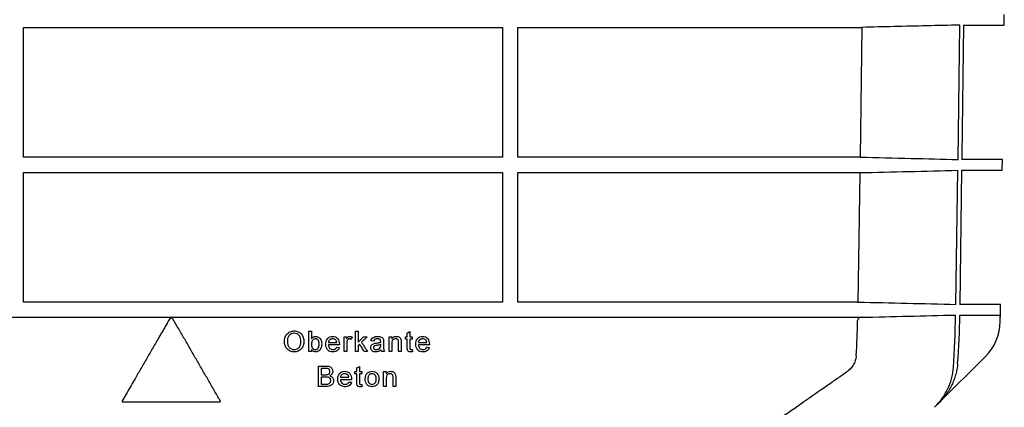
# Model space of a CAD drawing. Units: inches. Extents: x 24128 to 42093, y -4397 to 3454.
# Drawn here: x 28631 to 28920, y -618 to -504 of the extents above; entities that cross this region are included whole.
import ezdxf

# ---------------------------------------------------------------- set-up
doc = ezdxf.new("R2010")
doc.units = ezdxf.units.IN
doc.header["$MEASUREMENT"] = 0
doc.layers.add('DUENN-18', color=94, linetype='Continuous')
doc.layers.add('SICHTBAR', color=7, linetype='Continuous')

msp = doc.modelspace()

# ---------------------------------------------------------------- linework, layer by layer
at = {"layer": 'DUENN-18'}
for p, q in [((28631.98, -506.41), (28772.48, -506.41)), ((28631.98, -544.49), (28631.98, -506.41)), ((28772.48, -506.41), (28772.48, -544.49)), ((28776.98, -544.49), (28776.98, -506.41)), ((28776.98, -506.41), (28877.85, -506.41)), ((28877.85, -506.41), (28877.31, -544.49)), ((28906.06, -545.19), (28906.61, -505.72)), ((28772.48, -544.49), (28631.98, -544.49)), ((28877.31, -544.49), (28776.98, -544.49)), ((28905.46, -587.72), (28906.01, -548.36)), ((28631.98, -549.05), (28772.48, -549.05)), ((28631.98, -587.03), (28631.98, -549.05)), ((28772.48, -549.05), (28772.48, -587.03)), ((28776.98, -587.03), (28776.98, -549.05)), ((28776.98, -549.05), (28877.25, -549.05)), ((28772.48, -587.03), (28631.98, -587.03)), ((28876.71, -587.03), (28776.98, -587.03)), ((28675.69, -591.78), (28674.95, -591.78)), ((28715.68, -595.58), (28716.45, -595.58)), ((28726.02, -597.2), (28726.71, -597.2)), ((28726.71, -597.2), (28726.71, -597.81)), ((28728.33, -597.33), (28728.09, -598)), ((28729.35, -595.58), (28730.12, -595.58)), ((28731.73, -597.2), (28732.8, -597.2)), ((28739.22, -597.2), (28739.99, -597.2)), ((28739.99, -597.2), (28739.99, -597.81)), ((28744, -597.2), (28744.54, -597.2)), ((28744, -597.89), (28744, -597.2)), ((28744.54, -596.13), (28745.31, -595.7)), ((28745.31, -597.2), (28746, -597.2)), ((28746, -597.2), (28746, -597.89)), ((28721.39, -598.89), (28723.85, -598.89)), ((28724.61, -599.58), (28721.39, -599.58)), ((28723.84, -600.28), (28724.59, -600.35)), ((28730.56, -599.38), (28730.12, -599.81)), ((28734.66, -598.51), (28733.89, -598.43)), ((28736.74, -599.73), (28736.74, -599.51)), ((28737.59, -598.74), (28737.59, -599.68)), ((28744.54, -597.89), (28744, -597.89)), ((28746, -597.89), (28745.31, -597.89)), ((28747.79, -598.89), (28750.25, -598.89)), ((28751.01, -599.58), (28747.79, -599.58)), ((28750.24, -600.28), (28750.99, -600.35)), ((28716.45, -601.58), (28715.68, -601.58)), ((28716.45, -600.93), (28716.45, -601.58)), ((28726.79, -601.58), (28726.02, -601.58)), ((28730.12, -601.58), (28729.35, -601.58)), ((28732.88, -601.58), (28731.98, -601.58)), ((28737.82, -601.58), (28737.05, -601.58)), ((28739.99, -601.58), (28739.22, -601.58)), ((28742.76, -601.58), (28741.99, -601.58)), ((28746, -600.95), (28746.08, -601.6)), ((28718.46, -605.82), (28720.71, -605.82)), ((28729.73, -606.36), (28730.49, -605.93)), ((28720.45, -606.51), (28719.31, -606.51)), ((28719.31, -608.35), (28720.55, -608.35)), ((28720.63, -609.05), (28719.31, -609.05)), ((28724.94, -609.12), (28727.4, -609.12)), ((28729.19, -608.12), (28729.19, -607.43)), ((28729.19, -607.43), (28729.73, -607.43)), ((28729.73, -608.12), (28729.19, -608.12)), ((28730.49, -607.43), (28731.19, -607.43)), ((28731.19, -608.12), (28730.49, -608.12)), ((28731.19, -607.43), (28731.19, -608.12)), ((28737.6, -607.43), (28738.37, -607.43)), ((28738.37, -607.43), (28738.37, -608.04)), ((28720.72, -611.82), (28718.46, -611.82)), ((28719.31, -611.12), (28720.73, -611.12)), ((28728.17, -609.82), (28724.94, -609.82)), ((28727.39, -610.51), (28728.15, -610.58)), ((28731.19, -611.18), (28731.26, -611.83)), ((28738.37, -611.82), (28737.6, -611.82)), ((28741.14, -611.82), (28740.37, -611.82)), ((28661.12, -616.33), (28689.53, -616.33))]:
    msp.add_line(p, q, dxfattribs=at)
at = {"layer": 'DUENN-18', "flags": 128}
msp.add_lwpolyline([(28877.25, -549.05), (28876.97, -568.51), (28876.71, -587.03)], dxfattribs=at)
at = {"layer": 'DUENN-18'}
for points, knots in [([(28906.61, -505.72), (28903.35, -505.8), (28893.76, -506.03), (28884.18, -506.26), (28877.85, -506.41)], [0, 0, 0, 0, 0.339941, 1, 1, 1, 1]), ([(28877.31, -544.49), (28882.3, -544.61), (28887.29, -544.73), (28892.28, -544.85), (28896.87, -544.96), (28901.47, -545.07), (28906.06, -545.19)], [0, 0, 0, 0, 0.0149801, 0.0149801, 0.0149801, 0.02876167, 0.02876167, 0.02876167, 0.02876167]), ([(28876.71, -587.03), (28881.5, -587.14), (28886.29, -587.26), (28891.09, -587.37), (28895.88, -587.49), (28900.67, -587.6), (28905.46, -587.72)], [0, 0, 0, 0, 0.01438746, 0.01438746, 0.01438746, 0.02877492, 0.02877492, 0.02877492, 0.02877492]), ([(28674.95, -591.78), (28674.72, -592.18), (28674.26, -592.98), (28673.57, -594.17), (28672.9, -595.34), (28672.23, -596.49), (28671.19, -598.3), (28669.78, -600.74), (28667.99, -603.83), (28666.23, -606.89), (28664.65, -609.62), (28663.28, -611.99), (28662.11, -614.03), (28661.33, -615.37), (28660.95, -616.03)], [0, 0, 0, 0, 0.049214, 0.097783, 0.145706, 0.192983, 0.239613, 0.368154, 0.492972, 0.621249, 0.746331, 0.83214, 0.916697, 1, 1, 1, 1]), ([(28689.7, -616.03), (28689.52, -615.73), (28689.23, -615.21), (28688.63, -614.19), (28687.63, -612.45), (28686.15, -609.89), (28684.37, -606.81), (28682.6, -603.74), (28680.82, -600.66), (28679.34, -598.09), (28678.16, -596.04), (28677.3, -594.56), (28676.48, -593.14), (28675.95, -592.23), (28675.69, -591.78)], [0, 0, 0, 0, 0.0381739, 0.0634698, 0.1269068, 0.2536999, 0.380418, 0.5070985, 0.6337789, 0.7604969, 0.8246871, 0.8872912, 0.9441834, 1, 1, 1, 1]), ([(28877.67, -591.5), (28877.53, -591.51), (28877.4, -591.53), (28877.15, -591.63), (28877.04, -591.7), (28876.84, -591.87), (28876.75, -591.98), (28876.64, -592.22), (28876.61, -592.35), (28876.61, -592.49)], [0, 0, 0, 0, 0.25, 0.25, 0.5, 0.5, 0.75, 0.75, 1, 1, 1, 1]), ([(28708.51, -598.66), (28708.52, -598.26), (28708.55, -597.87), (28708.78, -597.1), (28708.96, -596.74), (28709.49, -596.13), (28709.82, -595.89), (28710.55, -595.57), (28710.96, -595.52), (28711.36, -595.51)], [0, 0, 0, 0, 0.25, 0.25, 0.5, 0.5, 0.75, 0.75, 1, 1, 1, 1]), ([(28711.36, -596.2), (28711.06, -596.21), (28710.76, -596.26), (28710.22, -596.52), (28709.97, -596.71), (28709.43, -597.43), (28709.37, -598.07), (28709.36, -598.67)], [0, 0, 0, 0, 0.25, 0.25, 0.5, 0.5, 1, 1, 1, 1]), ([(28711.36, -595.51), (28711.76, -595.51), (28712.15, -595.58), (28712.87, -595.88), (28713.2, -596.11), (28713.72, -596.7), (28713.91, -597.06), (28714.15, -597.8), (28714.19, -598.2), (28714.2, -598.59)], [0, 0, 0, 0, 0.25, 0.25, 0.5, 0.5, 0.75, 0.75, 1, 1, 1, 1]), ([(28713.36, -598.59), (28713.35, -598.3), (28713.32, -598.01), (28713.22, -597.59), (28713.17, -597.45), (28713.05, -597.18), (28712.97, -597.06), (28712.8, -596.82), (28712.7, -596.72), (28712.47, -596.53), (28712.35, -596.45), (28711.95, -596.26), (28711.66, -596.21), (28711.36, -596.2)], [0, 0, 0, 0, 0.25, 0.25, 0.375, 0.375, 0.5, 0.5, 0.625, 0.625, 0.75, 0.75, 1, 1, 1, 1]), ([(28715.68, -601.58), (28715.68, -601.09), (28715.68, -600.09), (28715.68, -598.59), (28715.68, -597.09), (28715.68, -596.09), (28715.68, -595.58)], [0, 0, 0, 0, 0.250006, 0.5, 0.749994, 1, 1, 1, 1]), ([(28716.45, -595.58), (28716.45, -595.95), (28716.45, -596.69), (28716.45, -597.42), (28716.45, -597.79)], [0, 0, 0, 0, 0.5, 1, 1, 1, 1]), ([(28716.45, -597.79), (28716.52, -597.7), (28716.59, -597.6), (28716.67, -597.52), (28716.8, -597.4), (28716.94, -597.3), (28717.09, -597.23), (28717.24, -597.17), (28717.39, -597.13), (28717.55, -597.13), (28717.58, -597.13), (28717.6, -597.12), (28717.63, -597.12)], [0, 0, 0, 0, 0.250755, 0.250755, 0.250755, 0.61066, 0.61066, 0.61066, 0.946924, 0.946924, 0.946924, 1, 1, 1, 1]), ([(28717.63, -597.12), (28717.9, -597.13), (28718.16, -597.18), (28718.64, -597.41), (28718.86, -597.59), (28719.32, -598.24), (28719.44, -598.79), (28719.45, -599.33)], [0, 0, 0, 0, 0.25, 0.25, 0.5, 0.5, 1, 1, 1, 1]), ([(28720.62, -599.43), (28720.63, -598.85), (28720.74, -598.26), (28721.3, -597.58), (28721.53, -597.4), (28722.06, -597.17), (28722.35, -597.13), (28722.64, -597.12)], [0, 0, 0, 0, 0.5, 0.5, 0.75, 0.75, 1, 1, 1, 1]), ([(28722.64, -597.12), (28722.93, -597.13), (28723.21, -597.17), (28723.72, -597.4), (28723.95, -597.58), (28724.49, -598.23), (28724.61, -598.82), (28724.62, -599.39)], [0, 0, 0, 0, 0.25, 0.25, 0.5, 0.5, 1, 1, 1, 1]), ([(28726.02, -601.58), (28726.02, -601.22), (28726.02, -600.49), (28726.02, -599.39), (28726.02, -598.3), (28726.02, -597.57), (28726.02, -597.2)], [0, 0, 0, 0, 0.250003, 0.5, 0.749997, 1, 1, 1, 1]), ([(28726.71, -597.81), (28726.76, -597.73), (28726.81, -597.64), (28726.87, -597.56), (28726.94, -597.46), (28727.02, -597.36), (28727.11, -597.29), (28727.18, -597.23), (28727.26, -597.19), (28727.35, -597.16), (28727.43, -597.14), (28727.52, -597.13), (28727.61, -597.12)], [0, 0, 0, 0, 0.250284, 0.250284, 0.250284, 0.556196, 0.556196, 0.556196, 0.779572, 0.779572, 0.779572, 1, 1, 1, 1]), ([(28727.61, -597.12), (28727.67, -597.13), (28727.73, -597.13), (28727.79, -597.14), (28727.86, -597.15), (28727.92, -597.16), (28727.98, -597.18), (28728.04, -597.2), (28728.1, -597.22), (28728.15, -597.24), (28728.21, -597.27), (28728.27, -597.3), (28728.33, -597.33)], [0, 0, 0, 0, 0.248638, 0.248638, 0.248638, 0.498087, 0.498087, 0.498087, 0.747445, 0.747445, 0.747445, 1, 1, 1, 1]), ([(28729.35, -601.58), (28729.35, -601.09), (28729.35, -600.09), (28729.35, -598.59), (28729.35, -597.09), (28729.35, -596.09), (28729.35, -595.58)], [0, 0, 0, 0, 0.250006, 0.5, 0.749994, 1, 1, 1, 1]), ([(28730.12, -595.58), (28730.12, -596.12), (28730.12, -597.18), (28730.12, -598.24), (28730.12, -598.77)], [0, 0, 0, 0, 0.5, 1, 1, 1, 1]), ([(28730.12, -598.77), (28730.39, -598.51), (28730.93, -597.98), (28731.46, -597.46), (28731.73, -597.2)], [0, 0, 0, 0, 0.500009, 1, 1, 1, 1]), ([(28732.8, -597.2), (28732.52, -597.47), (28731.96, -598.02), (28731.4, -598.57), (28731.12, -598.84)], [0, 0, 0, 0, 0.49999, 1, 1, 1, 1]), ([(28733.89, -598.43), (28733.95, -598.22), (28734.02, -598.01), (28734.26, -597.64), (28734.43, -597.49), (28735.01, -597.18), (28735.45, -597.13), (28735.88, -597.12)], [0, 0, 0, 0, 0.25, 0.25, 0.5, 0.5, 1, 1, 1, 1]), ([(28735.88, -597.12), (28736.23, -597.13), (28736.58, -597.16), (28737.07, -597.37), (28737.22, -597.46), (28737.44, -597.74), (28737.51, -597.91), (28737.55, -598.08)], [0, 0, 0, 0, 0.5, 0.5, 0.75, 0.75, 1, 1, 1, 1]), ([(28739.22, -601.58), (28739.22, -601.22), (28739.22, -600.49), (28739.22, -599.39), (28739.22, -598.3), (28739.22, -597.57), (28739.22, -597.2)], [0, 0, 0, 0, 0.250003, 0.5, 0.749996, 1, 1, 1, 1]), ([(28739.99, -597.81), (28740.14, -597.6), (28740.33, -597.4), (28740.8, -597.17), (28741.06, -597.13), (28741.32, -597.12)], [0, 0, 0, 0, 0.5, 0.5, 1, 1, 1, 1]), ([(28741.32, -597.12), (28741.64, -597.13), (28741.96, -597.2), (28742.5, -597.55), (28742.65, -597.86), (28742.72, -598.18)], [0, 0, 0, 0, 0.5, 0.5, 1, 1, 1, 1]), ([(28744.54, -597.2), (28744.54, -597.02), (28744.54, -596.67), (28744.54, -596.31), (28744.54, -596.13)], [0, 0, 0, 0, 0.5, 1, 1, 1, 1]), ([(28745.31, -595.7), (28745.31, -595.95), (28745.31, -596.45), (28745.31, -596.95), (28745.31, -597.2)], [0, 0, 0, 0, 0.5, 1, 1, 1, 1]), ([(28747.02, -599.43), (28747.03, -598.85), (28747.14, -598.24), (28747.71, -597.57), (28747.95, -597.4), (28748.47, -597.17), (28748.76, -597.13), (28749.04, -597.12)], [0, 0, 0, 0, 0.5, 0.5, 0.75, 0.75, 1, 1, 1, 1]), ([(28749.04, -597.12), (28749.32, -597.13), (28749.6, -597.17), (28750.11, -597.39), (28750.34, -597.57), (28750.89, -598.21), (28751.01, -598.81), (28751.02, -599.39)], [0, 0, 0, 0, 0.25, 0.25, 0.5, 0.5, 1, 1, 1, 1]), ([(28711.36, -601.66), (28710.97, -601.66), (28710.58, -601.59), (28709.87, -601.3), (28709.55, -601.08), (28708.77, -600.23), (28708.52, -599.44), (28708.51, -598.66)], [0, 0, 0, 0, 0.25, 0.25, 0.5, 0.5, 1, 1, 1, 1]), ([(28709.36, -598.67), (28709.36, -598.96), (28709.39, -599.24), (28709.51, -599.65), (28709.56, -599.78), (28709.68, -600.04), (28709.76, -600.16), (28709.94, -600.38), (28710.04, -600.48), (28710.27, -600.66), (28710.39, -600.73), (28710.78, -600.92), (28711.06, -600.96), (28711.35, -600.97)], [0, 0, 0, 0, 0.25, 0.25, 0.375, 0.375, 0.5, 0.5, 0.625, 0.625, 0.75, 0.75, 1, 1, 1, 1]), ([(28711.35, -600.97), (28711.65, -600.96), (28711.94, -600.92), (28712.47, -600.66), (28712.7, -600.48), (28713.24, -599.79), (28713.35, -599.17), (28713.36, -598.59)], [0, 0, 0, 0, 0.25, 0.25, 0.5, 0.5, 1, 1, 1, 1]), ([(28714.2, -598.59), (28714.2, -598.99), (28714.15, -599.37), (28713.91, -600.12), (28713.72, -600.47), (28712.95, -601.36), (28712.15, -601.65), (28711.36, -601.66)], [0, 0, 0, 0, 0.25, 0.25, 0.5, 0.5, 1, 1, 1, 1]), ([(28717.58, -597.82), (28717.47, -597.82), (28717.35, -597.84), (28717.24, -597.88), (28717.13, -597.92), (28717.03, -597.98), (28716.94, -598.05), (28716.84, -598.14), (28716.74, -598.25), (28716.67, -598.37), (28716.6, -598.49), (28716.55, -598.63), (28716.51, -598.76), (28716.47, -598.96), (28716.45, -599.16), (28716.45, -599.36)], [0, 0, 0, 0, 0.1614, 0.1614, 0.1614, 0.323397, 0.323397, 0.323397, 0.521709, 0.521709, 0.521709, 0.71802, 0.71802, 0.71802, 1, 1, 1, 1]), ([(28716.65, -600.43), (28716.73, -600.55), (28716.82, -600.67), (28716.93, -600.76), (28717.01, -600.82), (28717.11, -600.88), (28717.21, -600.91), (28717.32, -600.95), (28717.43, -600.97), (28717.55, -600.97)], [0, 0, 0, 0, 0.39455, 0.39455, 0.39455, 0.687661, 0.687661, 0.687661, 1, 1, 1, 1]), ([(28717.55, -600.97), (28717.91, -600.96), (28718.25, -600.75), (28718.63, -600.12), (28718.67, -599.75), (28718.68, -599.39)], [0, 0, 0, 0, 0.5, 0.5, 1, 1, 1, 1]), ([(28718.68, -599.39), (28718.68, -599.03), (28718.64, -598.66), (28718.29, -598.04), (28717.94, -597.83), (28717.58, -597.82)], [0, 0, 0, 0, 0.5, 0.5, 1, 1, 1, 1]), ([(28719.45, -599.33), (28719.44, -599.88), (28719.35, -600.45), (28718.87, -601.12), (28718.67, -601.32), (28718.18, -601.59), (28717.9, -601.65), (28717.62, -601.66)], [0, 0, 0, 0, 0.5, 0.5, 0.75, 0.75, 1, 1, 1, 1]), ([(28722.69, -601.66), (28722.4, -601.66), (28722.12, -601.62), (28721.58, -601.42), (28721.33, -601.25), (28720.76, -600.61), (28720.63, -600.01), (28720.62, -599.43)], [0, 0, 0, 0, 0.25, 0.25, 0.5, 0.5, 1, 1, 1, 1]), ([(28722.64, -597.82), (28722.49, -597.82), (28722.34, -597.84), (28722.05, -597.93), (28721.91, -598), (28721.67, -598.19), (28721.58, -598.32), (28721.44, -598.59), (28721.4, -598.74), (28721.39, -598.89)], [0, 0, 0, 0, 0.25, 0.25, 0.5, 0.5, 0.75, 0.75, 1, 1, 1, 1]), ([(28721.39, -599.58), (28721.42, -599.94), (28721.51, -600.3), (28721.99, -600.83), (28722.34, -600.96), (28722.7, -600.97)], [0, 0, 0, 0, 0.5, 0.5, 1, 1, 1, 1]), ([(28723.57, -598.18), (28723.51, -598.12), (28723.44, -598.07), (28723.37, -598.02), (28723.26, -597.95), (28723.13, -597.89), (28723, -597.86), (28722.89, -597.83), (28722.76, -597.82), (28722.64, -597.82)], [0, 0, 0, 0, 0.247572, 0.247572, 0.247572, 0.642306, 0.642306, 0.642306, 1, 1, 1, 1]), ([(28724.59, -600.35), (28724.47, -600.76), (28724.23, -601.12), (28723.53, -601.58), (28723.1, -601.66), (28722.69, -601.66)], [0, 0, 0, 0, 0.5, 0.5, 1, 1, 1, 1]), ([(28722.7, -600.97), (28722.87, -600.96), (28723.05, -600.95), (28723.21, -600.89), (28723.32, -600.85), (28723.42, -600.79), (28723.51, -600.72), (28723.6, -600.64), (28723.68, -600.55), (28723.74, -600.45), (28723.78, -600.4), (28723.81, -600.34), (28723.84, -600.28)], [0, 0, 0, 0, 0.369629, 0.369629, 0.369629, 0.614693, 0.614693, 0.614693, 0.859787, 0.859787, 0.859787, 1, 1, 1, 1]), ([(28723.85, -598.89), (28723.84, -598.83), (28723.83, -598.76), (28723.82, -598.7), (28723.81, -598.64), (28723.79, -598.57), (28723.77, -598.51), (28723.73, -598.4), (28723.67, -598.3), (28723.59, -598.21), (28723.59, -598.2), (28723.58, -598.19), (28723.57, -598.18)], [0, 0, 0, 0, 0.24904, 0.24904, 0.24904, 0.498925, 0.498925, 0.498925, 0.946101, 0.946101, 0.946101, 1, 1, 1, 1]), ([(28724.62, -599.39), (28724.62, -599.42), (28724.62, -599.45), (28724.62, -599.49), (28724.62, -599.5), (28724.62, -599.52), (28724.62, -599.54), (28724.61, -599.55), (28724.61, -599.57), (28724.61, -599.58)], [0, 0, 0, 0, 0.499994, 0.499994, 0.499994, 0.749996, 0.749996, 0.749996, 1, 1, 1, 1]), ([(28726.91, -598.38), (28726.89, -598.45), (28726.87, -598.52), (28726.85, -598.59), (28726.84, -598.67), (28726.82, -598.74), (28726.81, -598.81), (28726.8, -598.96), (28726.79, -599.11), (28726.79, -599.26)], [0, 0, 0, 0, 0.250013, 0.250013, 0.250013, 0.500281, 0.500281, 0.500281, 1, 1, 1, 1]), ([(28726.79, -599.26), (28726.79, -599.64), (28726.79, -600.42), (28726.79, -601.2), (28726.79, -601.58)], [0, 0, 0, 0, 0.5, 1, 1, 1, 1]), ([(28727.58, -597.82), (28727.5, -597.82), (28727.42, -597.83), (28727.34, -597.86), (28727.27, -597.89), (28727.2, -597.93), (28727.14, -597.99), (28727.09, -598.04), (28727.04, -598.1), (28727, -598.16), (28726.96, -598.23), (28726.93, -598.3), (28726.91, -598.38)], [0, 0, 0, 0, 0.25485, 0.25485, 0.25485, 0.510864, 0.510864, 0.510864, 0.750928, 0.750928, 0.750928, 1, 1, 1, 1]), ([(28728.09, -598), (28728.05, -597.97), (28728.01, -597.95), (28727.97, -597.92), (28727.93, -597.9), (28727.89, -597.88), (28727.84, -597.87), (28727.8, -597.85), (28727.76, -597.84), (28727.71, -597.83), (28727.67, -597.82), (28727.62, -597.82), (28727.58, -597.82)], [0, 0, 0, 0, 0.249041, 0.249041, 0.249041, 0.499225, 0.499225, 0.499225, 0.745742, 0.745742, 0.745742, 1, 1, 1, 1]), ([(28730.12, -599.81), (28730.12, -600.11), (28730.12, -600.7), (28730.12, -601.29), (28730.12, -601.58)], [0, 0, 0, 0, 0.5, 1, 1, 1, 1]), ([(28731.98, -601.58), (28731.74, -601.22), (28731.27, -600.48), (28730.8, -599.75), (28730.56, -599.38)], [0, 0, 0, 0, 0.499988, 1, 1, 1, 1]), ([(28731.12, -598.84), (28731.41, -599.3), (28732, -600.21), (28732.59, -601.13), (28732.88, -601.58)], [0, 0, 0, 0, 0.500016, 1, 1, 1, 1]), ([(28733.82, -600.42), (28733.82, -600.28), (28733.84, -600.13), (28733.89, -599.99), (28733.94, -599.86), (28734.01, -599.73), (28734.11, -599.62), (28734.2, -599.51), (28734.3, -599.43), (28734.42, -599.36), (28734.55, -599.28), (28734.69, -599.22), (28734.84, -599.18)], [0, 0, 0, 0, 0.249689, 0.249689, 0.249689, 0.501721, 0.501721, 0.501721, 0.735508, 0.735508, 0.735508, 1, 1, 1, 1]), ([(28735.25, -601.66), (28734.9, -601.65), (28734.53, -601.59), (28734.11, -601.26), (28734, -601.11), (28733.85, -600.79), (28733.82, -600.6), (28733.82, -600.42)], [0, 0, 0, 0, 0.5, 0.5, 0.75, 0.75, 1, 1, 1, 1]), ([(28735.58, -599.75), (28735.48, -599.76), (28735.37, -599.78), (28735.16, -599.82), (28735.05, -599.84), (28734.85, -599.92), (28734.76, -599.99), (28734.66, -600.12), (28734.63, -600.17), (28734.6, -600.27), (28734.59, -600.32), (28734.59, -600.38)], [0, 0, 0, 0, 0.25, 0.25, 0.5, 0.5, 0.75, 0.75, 0.875, 0.875, 1, 1, 1, 1]), ([(28734.59, -600.38), (28734.59, -600.45), (28734.6, -600.53), (28734.63, -600.59), (28734.66, -600.65), (28734.7, -600.71), (28734.74, -600.75), (28734.79, -600.79), (28734.84, -600.83), (28734.89, -600.86), (28734.98, -600.91), (28735.07, -600.93), (28735.17, -600.95), (28735.25, -600.96), (28735.34, -600.97), (28735.43, -600.97)], [0, 0, 0, 0, 0.192113, 0.192113, 0.192113, 0.358545, 0.358545, 0.358545, 0.520866, 0.520866, 0.520866, 0.772794, 0.772794, 0.772794, 1, 1, 1, 1]), ([(28735.74, -597.82), (28735.51, -597.82), (28735.27, -597.83), (28734.85, -598.05), (28734.74, -598.28), (28734.66, -598.51)], [0, 0, 0, 0, 0.5, 0.5, 1, 1, 1, 1]), ([(28734.84, -599.18), (28734.94, -599.15), (28735.05, -599.13), (28735.15, -599.11), (28735.2, -599.1), (28735.26, -599.1), (28735.31, -599.09), (28735.36, -599.08), (28735.42, -599.07), (28735.47, -599.07)], [0, 0, 0, 0, 0.498944, 0.498944, 0.498944, 0.74941, 0.74941, 0.74941, 1, 1, 1, 1]), ([(28735.43, -600.97), (28735.55, -600.97), (28735.66, -600.95), (28735.89, -600.91), (28736, -600.87), (28736.32, -600.71), (28736.5, -600.54), (28736.62, -600.34)], [0, 0, 0, 0, 0.25, 0.25, 0.5, 0.5, 1, 1, 1, 1]), ([(28735.47, -599.07), (28735.68, -599.04), (28735.9, -599.01), (28736.11, -598.97), (28736.21, -598.95), (28736.32, -598.93), (28736.42, -598.91), (28736.53, -598.88), (28736.63, -598.85), (28736.74, -598.82)], [0, 0, 0, 0, 0.49833, 0.49833, 0.49833, 0.748513, 0.748513, 0.748513, 1, 1, 1, 1]), ([(28736.74, -599.51), (28736.55, -599.57), (28736.36, -599.62), (28735.97, -599.69), (28735.78, -599.72), (28735.58, -599.75)], [0, 0, 0, 0, 0.5, 0.5, 1, 1, 1, 1]), ([(28736.54, -598.05), (28736.45, -597.97), (28736.34, -597.91), (28736.22, -597.88), (28736.14, -597.85), (28736.06, -597.84), (28735.99, -597.83), (28735.91, -597.82), (28735.82, -597.82), (28735.74, -597.82)], [0, 0, 0, 0, 0.436483, 0.436483, 0.436483, 0.715182, 0.715182, 0.715182, 1, 1, 1, 1]), ([(28736.74, -598.64), (28736.74, -598.58), (28736.74, -598.53), (28736.73, -598.48), (28736.72, -598.39), (28736.71, -598.31), (28736.68, -598.24), (28736.65, -598.18), (28736.62, -598.13), (28736.58, -598.08), (28736.57, -598.07), (28736.55, -598.06), (28736.54, -598.05)], [0, 0, 0, 0, 0.249118, 0.249118, 0.249118, 0.635252, 0.635252, 0.635252, 0.922688, 0.922688, 0.922688, 1, 1, 1, 1]), ([(28736.62, -600.34), (28736.65, -600.29), (28736.67, -600.25), (28736.7, -600.15), (28736.71, -600.1), (28736.73, -599.94), (28736.74, -599.84), (28736.74, -599.73)], [0, 0, 0, 0, 0.25, 0.25, 0.5, 0.5, 1, 1, 1, 1]), ([(28736.74, -598.82), (28736.74, -598.79), (28736.74, -598.76), (28736.74, -598.73), (28736.74, -598.71), (28736.74, -598.7), (28736.74, -598.68), (28736.74, -598.67), (28736.74, -598.65), (28736.74, -598.64)], [0, 0, 0, 0, 0.499943, 0.499943, 0.499943, 0.749935, 0.749935, 0.749935, 1, 1, 1, 1]), ([(28737.55, -598.08), (28737.56, -598.14), (28737.57, -598.19), (28737.57, -598.25), (28737.58, -598.3), (28737.58, -598.36), (28737.58, -598.41), (28737.58, -598.47), (28737.58, -598.52), (28737.59, -598.58), (28737.59, -598.63), (28737.59, -598.69), (28737.59, -598.74)], [0, 0, 0, 0, 0.250289, 0.250289, 0.250289, 0.500245, 0.500245, 0.500245, 0.750061, 0.750061, 0.750061, 1, 1, 1, 1]), ([(28737.59, -599.68), (28737.59, -600), (28737.59, -600.32), (28737.6, -600.63), (28737.61, -600.79), (28737.62, -600.96), (28737.66, -601.11), (28737.69, -601.28), (28737.75, -601.43), (28737.82, -601.58)], [0, 0, 0, 0, 0.491728, 0.491728, 0.491728, 0.740537, 0.740537, 0.740537, 1, 1, 1, 1]), ([(28741.11, -597.82), (28740.97, -597.82), (28740.82, -597.84), (28740.69, -597.89), (28740.55, -597.93), (28740.43, -598.01), (28740.32, -598.11), (28740.25, -598.17), (28740.19, -598.25), (28740.15, -598.33), (28740.09, -598.46), (28740.05, -598.59), (28740.03, -598.72), (28740, -598.89), (28739.99, -599.06), (28739.99, -599.23)], [0, 0, 0, 0, 0.208329, 0.208329, 0.208329, 0.419983, 0.419983, 0.419983, 0.556097, 0.556097, 0.556097, 0.754093, 0.754093, 0.754093, 1, 1, 1, 1]), ([(28739.99, -599.23), (28739.99, -599.63), (28739.99, -600.41), (28739.99, -601.19), (28739.99, -601.58)], [0, 0, 0, 0, 0.5, 1, 1, 1, 1]), ([(28741.99, -598.97), (28741.99, -598.82), (28741.98, -598.68), (28741.96, -598.53), (28741.95, -598.44), (28741.92, -598.34), (28741.88, -598.25), (28741.85, -598.18), (28741.81, -598.12), (28741.75, -598.06), (28741.7, -598.01), (28741.64, -597.96), (28741.57, -597.93), (28741.49, -597.88), (28741.41, -597.85), (28741.33, -597.84), (28741.26, -597.82), (28741.18, -597.82), (28741.11, -597.82)], [0, 0, 0, 0, 0.259084, 0.259084, 0.259084, 0.432584, 0.432584, 0.432584, 0.571222, 0.571222, 0.571222, 0.709344, 0.709344, 0.709344, 0.866563, 0.866563, 0.866563, 1, 1, 1, 1]), ([(28741.99, -601.58), (28741.99, -601.15), (28741.99, -600.28), (28741.99, -599.4), (28741.99, -598.97)], [0, 0, 0, 0, 0.5, 1, 1, 1, 1]), ([(28742.72, -598.18), (28742.73, -598.24), (28742.73, -598.3), (28742.74, -598.36), (28742.74, -598.42), (28742.75, -598.48), (28742.75, -598.54), (28742.75, -598.66), (28742.75, -598.78), (28742.76, -598.9)], [0, 0, 0, 0, 0.250247, 0.250247, 0.250247, 0.500226, 0.500226, 0.500226, 1, 1, 1, 1]), ([(28742.76, -598.9), (28742.76, -599.35), (28742.76, -600.24), (28742.76, -601.14), (28742.76, -601.58)], [0, 0, 0, 0, 0.5000005, 1, 1, 1, 1]), ([(28744.54, -600.35), (28744.54, -599.94), (28744.54, -599.12), (28744.54, -598.3), (28744.54, -597.89)], [0, 0, 0, 0, 0.4999997, 1, 1, 1, 1]), ([(28745.54, -601.66), (28745.39, -601.66), (28745.25, -601.65), (28745.11, -601.61), (28745.03, -601.59), (28744.94, -601.55), (28744.87, -601.5), (28744.8, -601.45), (28744.73, -601.38), (28744.68, -601.3), (28744.63, -601.23), (28744.6, -601.15), (28744.59, -601.07), (28744.54, -600.84), (28744.54, -600.59), (28744.54, -600.35)], [0, 0, 0, 0, 0.224238, 0.224238, 0.224238, 0.364409, 0.364409, 0.364409, 0.505548, 0.505548, 0.505548, 0.634316, 0.634316, 0.634316, 1, 1, 1, 1]), ([(28745.31, -597.89), (28745.31, -598.31), (28745.31, -599.14), (28745.31, -599.97), (28745.31, -600.38)], [0, 0, 0, 0, 0.5, 1, 1, 1, 1]), ([(28745.31, -600.38), (28745.31, -600.45), (28745.31, -600.52), (28745.32, -600.59), (28745.32, -600.65), (28745.32, -600.71), (28745.34, -600.77), (28745.35, -600.8), (28745.37, -600.83), (28745.39, -600.85), (28745.41, -600.88), (28745.43, -600.9), (28745.46, -600.92), (28745.49, -600.93), (28745.52, -600.95), (28745.56, -600.95), (28745.6, -600.97), (28745.65, -600.97), (28745.7, -600.97)], [0, 0, 0, 0, 0.25147, 0.25147, 0.25147, 0.462463, 0.462463, 0.462463, 0.580509, 0.580509, 0.580509, 0.697389, 0.697389, 0.697389, 0.824252, 0.824252, 0.824252, 1, 1, 1, 1]), ([(28749.09, -601.66), (28748.8, -601.66), (28748.52, -601.62), (28747.99, -601.42), (28747.74, -601.26), (28747.36, -600.84), (28747.22, -600.58), (28747.05, -600.02), (28747.02, -599.72), (28747.02, -599.43)], [0, 0, 0, 0, 0.25, 0.25, 0.5, 0.5, 0.75, 0.75, 1, 1, 1, 1]), ([(28749.04, -597.82), (28748.89, -597.82), (28748.74, -597.84), (28748.45, -597.93), (28748.32, -598), (28748.14, -598.14), (28748.08, -598.19), (28747.99, -598.31), (28747.95, -598.38), (28747.85, -598.59), (28747.8, -598.74), (28747.79, -598.89)], [0, 0, 0, 0, 0.25, 0.25, 0.5, 0.5, 0.625, 0.625, 0.75, 0.75, 1, 1, 1, 1]), ([(28747.79, -599.58), (28747.82, -599.95), (28747.91, -600.31), (28748.39, -600.83), (28748.74, -600.96), (28749.1, -600.97)], [0, 0, 0, 0, 0.5, 0.5, 1, 1, 1, 1]), ([(28749.97, -598.18), (28749.84, -598.06), (28749.7, -597.96), (28749.38, -597.84), (28749.21, -597.82), (28749.04, -597.82)], [0, 0, 0, 0, 0.5, 0.5, 1, 1, 1, 1]), ([(28750.99, -600.35), (28750.87, -600.76), (28750.63, -601.13), (28749.92, -601.58), (28749.5, -601.66), (28749.09, -601.66)], [0, 0, 0, 0, 0.5, 0.5, 1, 1, 1, 1]), ([(28749.1, -600.97), (28749.33, -600.96), (28749.57, -600.93), (28749.98, -600.7), (28750.13, -600.49), (28750.24, -600.28)], [0, 0, 0, 0, 0.5, 0.5, 1, 1, 1, 1]), ([(28750.25, -598.89), (28750.23, -598.76), (28750.21, -598.63), (28750.14, -598.45), (28750.12, -598.39), (28750.05, -598.28), (28750.01, -598.23), (28749.97, -598.18)], [0, 0, 0, 0, 0.5, 0.5, 0.75, 0.75, 1, 1, 1, 1]), ([(28751.02, -599.39), (28751.02, -599.42), (28751.02, -599.45), (28751.02, -599.49), (28751.02, -599.5), (28751.02, -599.52), (28751.02, -599.54), (28751.01, -599.55), (28751.01, -599.57), (28751.01, -599.58)], [0, 0, 0, 0, 0.499994, 0.499994, 0.499994, 0.749996, 0.749996, 0.749996, 1, 1, 1, 1]), ([(28717.62, -601.66), (28717.47, -601.66), (28717.31, -601.64), (28717.16, -601.58), (28717.01, -601.52), (28716.88, -601.44), (28716.76, -601.33), (28716.64, -601.21), (28716.54, -601.07), (28716.45, -600.93)], [0, 0, 0, 0, 0.323434, 0.323434, 0.323434, 0.65018, 0.65018, 0.65018, 1, 1, 1, 1]), ([(28736.82, -601.05), (28736.59, -601.22), (28736.35, -601.39), (28735.83, -601.61), (28735.54, -601.66), (28735.25, -601.66)], [0, 0, 0, 0, 0.5, 0.5, 1, 1, 1, 1]), ([(28737.05, -601.58), (28737.02, -601.55), (28736.99, -601.51), (28736.97, -601.46), (28736.94, -601.42), (28736.92, -601.38), (28736.9, -601.33), (28736.88, -601.29), (28736.86, -601.24), (28736.85, -601.19), (28736.84, -601.14), (28736.83, -601.1), (28736.82, -601.05)], [0, 0, 0, 0, 0.248847, 0.248847, 0.248847, 0.498513, 0.498513, 0.498513, 0.747491, 0.747491, 0.747491, 1, 1, 1, 1]), ([(28746.08, -601.6), (28745.99, -601.61), (28745.9, -601.63), (28745.81, -601.64), (28745.77, -601.65), (28745.72, -601.65), (28745.67, -601.66), (28745.63, -601.66), (28745.58, -601.66), (28745.54, -601.66)], [0, 0, 0, 0, 0.497952, 0.497952, 0.497952, 0.748423, 0.748423, 0.748423, 1, 1, 1, 1]), ([(28745.7, -600.97), (28745.75, -600.97), (28745.8, -600.97), (28745.85, -600.96), (28745.88, -600.96), (28745.9, -600.96), (28745.93, -600.96), (28745.95, -600.96), (28745.98, -600.95), (28746, -600.95)], [0, 0, 0, 0, 0.499514, 0.499514, 0.499514, 0.749724, 0.749724, 0.749724, 1, 1, 1, 1]), ([(28876.21, -602.78), (28876.18, -603.27), (28876.08, -603.74), (28875.86, -604.43), (28875.77, -604.66), (28875.56, -605.1), (28875.45, -605.31), (28875.2, -605.72), (28875.06, -605.92), (28874.77, -606.31), (28874.61, -606.49), (28874.11, -607.02), (28873.74, -607.33), (28873.34, -607.61)], [0, 0, 0, 0, 0.25, 0.25, 0.375, 0.375, 0.5, 0.5, 0.625, 0.625, 0.75, 0.75, 1, 1, 1, 1]), ([(28718.46, -611.82), (28718.46, -611.32), (28718.46, -610.32), (28718.46, -608.82), (28718.46, -607.32), (28718.46, -606.32), (28718.46, -605.82)], [0, 0, 0, 0, 0.250006, 0.5, 0.749994, 1, 1, 1, 1]), ([(28720.71, -605.82), (28721.19, -605.82), (28721.68, -605.87), (28722.46, -606.42), (28722.68, -606.89), (28722.69, -607.37)], [0, 0, 0, 0, 0.5, 0.5, 1, 1, 1, 1]), ([(28729.73, -607.43), (28729.73, -607.25), (28729.73, -606.9), (28729.73, -606.54), (28729.73, -606.36)], [0, 0, 0, 0, 0.5, 1, 1, 1, 1]), ([(28730.49, -605.93), (28730.49, -606.18), (28730.49, -606.68), (28730.49, -607.18), (28730.49, -607.43)], [0, 0, 0, 0, 0.5, 1, 1, 1, 1]), ([(28899.15, -617.93), (28899.93, -617.15), (28900.64, -616.32), (28901.6, -614.99), (28901.9, -614.53), (28902.47, -613.59), (28902.73, -613.1), (28903.46, -611.62), (28903.85, -610.6), (28904.29, -609.03), (28904.41, -608.49), (28904.6, -607.4), (28904.67, -606.85), (28904.71, -606.3)], [0, 0, 0, 0, 0.25, 0.25, 0.375, 0.375, 0.5, 0.5, 0.75, 0.75, 0.875, 0.875, 1, 1, 1, 1]), ([(28719.31, -606.51), (28719.31, -606.82), (28719.31, -607.43), (28719.31, -608.05), (28719.31, -608.35)], [0, 0, 0, 0, 0.5000001, 1, 1, 1, 1]), ([(28719.31, -609.05), (28719.31, -609.39), (28719.31, -610.09), (28719.31, -610.78), (28719.31, -611.12)], [0, 0, 0, 0, 0.5, 1, 1, 1, 1]), ([(28721.85, -607.45), (28721.84, -607.28), (28721.82, -607.12), (28721.68, -606.83), (28721.56, -606.7), (28721.27, -606.56), (28721.1, -606.54), (28720.78, -606.51), (28720.62, -606.51), (28720.45, -606.51)], [0, 0, 0, 0, 0.25, 0.25, 0.5, 0.5, 0.75, 0.75, 1, 1, 1, 1]), ([(28720.55, -608.35), (28720.67, -608.35), (28720.79, -608.35), (28721.03, -608.33), (28721.15, -608.32), (28721.27, -608.28)], [0, 0, 0, 0, 0.5, 0.5, 1, 1, 1, 1]), ([(28722.08, -610.08), (28722.08, -610), (28722.07, -609.91), (28722.04, -609.75), (28722.01, -609.66), (28721.93, -609.51), (28721.88, -609.44), (28721.77, -609.32), (28721.7, -609.26), (28721.48, -609.14), (28721.31, -609.1), (28720.97, -609.05), (28720.8, -609.05), (28720.63, -609.05)], [0, 0, 0, 0, 0.125, 0.125, 0.25, 0.25, 0.375, 0.375, 0.5, 0.5, 0.75, 0.75, 1, 1, 1, 1]), ([(28721.27, -608.28), (28721.37, -608.25), (28721.46, -608.21), (28721.55, -608.14), (28721.61, -608.09), (28721.67, -608.03), (28721.71, -607.96), (28721.76, -607.9), (28721.79, -607.82), (28721.81, -607.74), (28721.84, -607.65), (28721.84, -607.55), (28721.85, -607.45)], [0, 0, 0, 0, 0.28554, 0.28554, 0.28554, 0.507031, 0.507031, 0.507031, 0.727309, 0.727309, 0.727309, 1, 1, 1, 1]), ([(28722.69, -607.37), (28722.69, -607.53), (28722.66, -607.7), (28722.6, -607.85), (28722.55, -608), (28722.46, -608.14), (28722.35, -608.26), (28722.25, -608.38), (28722.13, -608.48), (28721.99, -608.55), (28721.93, -608.59), (28721.86, -608.63), (28721.79, -608.66)], [0, 0, 0, 0, 0.293745, 0.293745, 0.293745, 0.58899, 0.58899, 0.58899, 0.864454, 0.864454, 0.864454, 1, 1, 1, 1]), ([(28721.79, -608.66), (28722.11, -608.76), (28722.41, -608.92), (28722.82, -609.43), (28722.92, -609.76), (28722.93, -610.1)], [0, 0, 0, 0, 0.5, 0.5, 1, 1, 1, 1]), ([(28724.17, -609.66), (28724.18, -609.08), (28724.29, -608.49), (28724.85, -607.81), (28725.09, -607.63), (28725.62, -607.4), (28725.91, -607.36), (28726.2, -607.35)], [0, 0, 0, 0, 0.5, 0.5, 0.75, 0.75, 1, 1, 1, 1]), ([(28726.19, -608.05), (28726.04, -608.05), (28725.89, -608.07), (28725.6, -608.16), (28725.46, -608.23), (28725.23, -608.42), (28725.13, -608.55), (28725, -608.82), (28724.96, -608.97), (28724.94, -609.12)], [0, 0, 0, 0, 0.25, 0.25, 0.5, 0.5, 0.75, 0.75, 1, 1, 1, 1]), ([(28727.12, -608.41), (28727.06, -608.36), (28727, -608.3), (28726.93, -608.25), (28726.81, -608.18), (28726.69, -608.12), (28726.56, -608.09), (28726.44, -608.06), (28726.32, -608.05), (28726.19, -608.05)], [0, 0, 0, 0, 0.246366, 0.246366, 0.246366, 0.644167, 0.644167, 0.644167, 1, 1, 1, 1]), ([(28726.2, -607.35), (28726.48, -607.36), (28726.77, -607.4), (28727.28, -607.63), (28727.51, -607.81), (28728.05, -608.46), (28728.16, -609.05), (28728.17, -609.62)], [0, 0, 0, 0, 0.25, 0.25, 0.5, 0.5, 1, 1, 1, 1]), ([(28727.4, -609.12), (28727.39, -608.99), (28727.36, -608.86), (28727.3, -608.68), (28727.27, -608.62), (28727.2, -608.51), (28727.16, -608.46), (28727.12, -608.41)], [0, 0, 0, 0, 0.5, 0.5, 0.75, 0.75, 1, 1, 1, 1]), ([(28729.73, -610.58), (28729.73, -610.17), (28729.73, -609.35), (28729.73, -608.53), (28729.73, -608.12)], [0, 0, 0, 0, 0.5, 1, 1, 1, 1]), ([(28730.49, -608.12), (28730.49, -608.54), (28730.49, -609.37), (28730.49, -610.2), (28730.49, -610.61)], [0, 0, 0, 0, 0.5, 1, 1, 1, 1]), ([(28732.2, -609.62), (28732.21, -609.3), (28732.24, -608.96), (28732.44, -608.35), (28732.62, -608.06), (28732.86, -607.84)], [0, 0, 0, 0, 0.5, 0.5, 1, 1, 1, 1]), ([(28732.86, -607.84), (28733.05, -607.68), (28733.26, -607.55), (28733.72, -607.39), (28733.96, -607.36), (28734.2, -607.35)], [0, 0, 0, 0, 0.5, 0.5, 1, 1, 1, 1]), ([(28734.2, -608.05), (28734.11, -608.05), (28734.02, -608.06), (28733.84, -608.1), (28733.75, -608.13), (28733.58, -608.21), (28733.5, -608.27), (28733.36, -608.39), (28733.3, -608.46), (28733.19, -608.61), (28733.14, -608.7), (28733.07, -608.88), (28733.05, -608.97), (28732.99, -609.24), (28732.98, -609.43), (28732.97, -609.62)], [0, 0, 0, 0, 0.125, 0.125, 0.25, 0.25, 0.375, 0.375, 0.5, 0.5, 0.625, 0.625, 0.75, 0.75, 1, 1, 1, 1]), ([(28734.2, -607.35), (28734.48, -607.36), (28734.76, -607.4), (28735.28, -607.61), (28735.51, -607.78), (28736.06, -608.41), (28736.19, -608.99), (28736.2, -609.56)], [0, 0, 0, 0, 0.25, 0.25, 0.5, 0.5, 1, 1, 1, 1]), ([(28735.43, -609.6), (28735.43, -609.22), (28735.37, -608.84), (28735.05, -608.39), (28734.91, -608.26), (28734.58, -608.09), (28734.39, -608.05), (28734.2, -608.05)], [0, 0, 0, 0, 0.5, 0.5, 0.75, 0.75, 1, 1, 1, 1]), ([(28737.6, -611.82), (28737.6, -611.45), (28737.6, -610.72), (28737.6, -609.62), (28737.6, -608.53), (28737.6, -607.8), (28737.6, -607.43)], [0, 0, 0, 0, 0.250003, 0.499999, 0.749996, 1, 1, 1, 1]), ([(28738.37, -608.04), (28738.53, -607.83), (28738.72, -607.64), (28739.18, -607.4), (28739.45, -607.36), (28739.71, -607.35)], [0, 0, 0, 0, 0.5, 0.5, 1, 1, 1, 1]), ([(28739.49, -608.05), (28739.35, -608.05), (28739.21, -608.07), (28739.08, -608.12), (28738.94, -608.16), (28738.82, -608.24), (28738.71, -608.34), (28738.64, -608.4), (28738.58, -608.47), (28738.54, -608.55), (28738.48, -608.67), (28738.44, -608.81), (28738.42, -608.94), (28738.38, -609.11), (28738.37, -609.29), (28738.37, -609.46)], [0, 0, 0, 0, 0.206105, 0.206105, 0.206105, 0.41574, 0.41574, 0.41574, 0.549735, 0.549735, 0.549735, 0.744074, 0.744074, 0.744074, 1, 1, 1, 1]), ([(28740.37, -609.2), (28740.37, -609.05), (28740.37, -608.9), (28740.34, -608.76), (28740.33, -608.66), (28740.31, -608.57), (28740.27, -608.48), (28740.23, -608.41), (28740.19, -608.34), (28740.13, -608.29), (28740.08, -608.23), (28740.01, -608.19), (28739.95, -608.15), (28739.87, -608.11), (28739.78, -608.08), (28739.7, -608.06), (28739.63, -608.05), (28739.56, -608.05), (28739.49, -608.05)], [0, 0, 0, 0, 0.262194, 0.262194, 0.262194, 0.436147, 0.436147, 0.436147, 0.576346, 0.576346, 0.576346, 0.715999, 0.715999, 0.715999, 0.876227, 0.876227, 0.876227, 1, 1, 1, 1]), ([(28739.71, -607.35), (28740.03, -607.36), (28740.35, -607.44), (28740.88, -607.79), (28741.03, -608.1), (28741.1, -608.41)], [0, 0, 0, 0, 0.5, 0.5, 1, 1, 1, 1]), ([(28740.37, -611.82), (28740.37, -611.38), (28740.37, -610.51), (28740.37, -609.63), (28740.37, -609.2)], [0, 0, 0, 0, 0.499999, 1, 1, 1, 1]), ([(28741.1, -608.41), (28741.12, -608.53), (28741.13, -608.65), (28741.13, -608.77), (28741.14, -608.83), (28741.14, -608.89), (28741.14, -608.95), (28741.14, -609.01), (28741.14, -609.07), (28741.14, -609.13)], [0, 0, 0, 0, 0.498054, 0.498054, 0.498054, 0.749016, 0.749016, 0.749016, 1, 1, 1, 1]), ([(28741.14, -609.13), (28741.14, -609.58), (28741.14, -610.47), (28741.14, -611.37), (28741.14, -611.82)], [0, 0, 0, 0, 0.500001, 1, 1, 1, 1]), ([(28873.34, -607.61), (28872.43, -608.26), (28871.48, -608.92), (28869.52, -610.29), (28868.51, -611), (28865.38, -613.19), (28863.17, -614.73), (28858.52, -617.99), (28856.07, -619.71), (28850.94, -623.3), (28848.25, -625.18), (28845.44, -627.15)], [0, 0, 0, 0, 0.125, 0.125, 0.25, 0.25, 0.5, 0.5, 0.75, 0.75, 1, 1, 1, 1]), ([(28722.93, -610.1), (28722.92, -610.36), (28722.87, -610.63), (28722.64, -611.1), (28722.47, -611.32), (28721.81, -611.77), (28721.25, -611.81), (28720.72, -611.82)], [0, 0, 0, 0, 0.25, 0.25, 0.5, 0.5, 1, 1, 1, 1]), ([(28720.73, -611.12), (28720.82, -611.12), (28720.9, -611.12), (28721.07, -611.12), (28721.16, -611.11), (28721.24, -611.09)], [0, 0, 0, 0, 0.5, 0.5, 1, 1, 1, 1]), ([(28721.24, -611.09), (28721.37, -611.07), (28721.51, -611.03), (28721.62, -610.96), (28721.7, -610.92), (28721.78, -610.86), (28721.84, -610.78), (28721.9, -610.71), (28721.95, -610.63), (28721.99, -610.54), (28722.03, -610.44), (28722.06, -610.34), (28722.07, -610.23), (28722.08, -610.18), (28722.08, -610.13), (28722.08, -610.08)], [0, 0, 0, 0, 0.280944, 0.280944, 0.280944, 0.47968, 0.47968, 0.47968, 0.676414, 0.676414, 0.676414, 0.900609, 0.900609, 0.900609, 1, 1, 1, 1]), ([(28726.24, -611.89), (28725.95, -611.89), (28725.67, -611.85), (28725.13, -611.65), (28724.89, -611.48), (28724.31, -610.84), (28724.18, -610.24), (28724.17, -609.66)], [0, 0, 0, 0, 0.25, 0.25, 0.5, 0.5, 1, 1, 1, 1]), ([(28724.94, -609.82), (28724.97, -610.17), (28725.06, -610.53), (28725.54, -611.06), (28725.89, -611.19), (28726.25, -611.2)], [0, 0, 0, 0, 0.5, 0.5, 1, 1, 1, 1]), ([(28728.15, -610.58), (28728.03, -610.99), (28727.79, -611.35), (28727.08, -611.81), (28726.66, -611.89), (28726.24, -611.89)], [0, 0, 0, 0, 0.5, 0.5, 1, 1, 1, 1]), ([(28726.25, -611.2), (28726.42, -611.19), (28726.6, -611.18), (28726.76, -611.12), (28726.87, -611.08), (28726.97, -611.02), (28727.06, -610.95), (28727.15, -610.88), (28727.23, -610.79), (28727.29, -610.69), (28727.33, -610.63), (28727.36, -610.57), (28727.39, -610.51)], [0, 0, 0, 0, 0.368504, 0.368504, 0.368504, 0.611621, 0.611621, 0.611621, 0.854905, 0.854905, 0.854905, 1, 1, 1, 1]), ([(28728.17, -609.62), (28728.17, -609.65), (28728.17, -609.68), (28728.17, -609.72), (28728.17, -609.73), (28728.17, -609.75), (28728.17, -609.77), (28728.17, -609.78), (28728.17, -609.8), (28728.17, -609.82)], [0, 0, 0, 0, 0.499994, 0.499994, 0.499994, 0.749996, 0.749996, 0.749996, 1, 1, 1, 1]), ([(28730.72, -611.89), (28730.58, -611.89), (28730.43, -611.88), (28730.29, -611.84), (28730.21, -611.82), (28730.12, -611.78), (28730.05, -611.73), (28729.98, -611.68), (28729.91, -611.61), (28729.86, -611.54), (28729.82, -611.47), (28729.79, -611.39), (28729.77, -611.3), (28729.73, -611.07), (28729.73, -610.82), (28729.73, -610.58)], [0, 0, 0, 0, 0.223992, 0.223992, 0.223992, 0.362173, 0.362173, 0.362173, 0.501143, 0.501143, 0.501143, 0.630016, 0.630016, 0.630016, 1, 1, 1, 1]), ([(28730.49, -610.61), (28730.5, -610.68), (28730.5, -610.75), (28730.5, -610.82), (28730.51, -610.89), (28730.51, -610.97), (28730.54, -611.03), (28730.56, -611.06), (28730.58, -611.09), (28730.6, -611.11), (28730.62, -611.13), (28730.65, -611.15), (28730.68, -611.17), (28730.72, -611.18), (28730.76, -611.19), (28730.81, -611.2), (28730.83, -611.2), (28730.86, -611.2), (28730.89, -611.2)], [0, 0, 0, 0, 0.25467, 0.25467, 0.25467, 0.512649, 0.512649, 0.512649, 0.632606, 0.632606, 0.632606, 0.75288, 0.75288, 0.75288, 0.907091, 0.907091, 0.907091, 1, 1, 1, 1]), ([(28731.26, -611.83), (28731.17, -611.84), (28731.09, -611.86), (28731, -611.87), (28730.95, -611.88), (28730.9, -611.88), (28730.86, -611.89), (28730.81, -611.89), (28730.77, -611.89), (28730.72, -611.89)], [0, 0, 0, 0, 0.497873, 0.497873, 0.497873, 0.748361, 0.748361, 0.748361, 1, 1, 1, 1]), ([(28730.89, -611.2), (28730.94, -611.2), (28730.99, -611.2), (28731.04, -611.19), (28731.06, -611.19), (28731.09, -611.19), (28731.11, -611.19), (28731.14, -611.19), (28731.16, -611.18), (28731.19, -611.18)], [0, 0, 0, 0, 0.499495, 0.499495, 0.499495, 0.749714, 0.749714, 0.749714, 1, 1, 1, 1]), ([(28734.2, -611.89), (28733.92, -611.88), (28733.64, -611.85), (28733.11, -611.63), (28732.88, -611.45), (28732.32, -610.8), (28732.21, -610.2), (28732.2, -609.62)], [0, 0, 0, 0, 0.25, 0.25, 0.5, 0.5, 1, 1, 1, 1]), ([(28732.97, -609.62), (28732.98, -610), (28733.03, -610.39), (28733.45, -611.01), (28733.82, -611.19), (28734.2, -611.2)], [0, 0, 0, 0, 0.5, 0.5, 1, 1, 1, 1]), ([(28736.2, -609.56), (28736.2, -609.85), (28736.18, -610.14), (28736.05, -610.71), (28735.93, -610.98), (28735.56, -611.43), (28735.31, -611.61), (28734.78, -611.84), (28734.49, -611.88), (28734.2, -611.89)], [0, 0, 0, 0, 0.25, 0.25, 0.5, 0.5, 0.75, 0.75, 1, 1, 1, 1]), ([(28734.2, -611.2), (28734.58, -611.19), (28734.95, -611.01), (28735.38, -610.37), (28735.43, -609.98), (28735.43, -609.6)], [0, 0, 0, 0, 0.5, 0.5, 1, 1, 1, 1]), ([(28738.37, -609.46), (28738.37, -609.86), (28738.37, -610.64), (28738.37, -611.42), (28738.37, -611.82)], [0, 0, 0, 0, 0.500001, 1, 1, 1, 1]), ([(28660.95, -616.03), (28660.94, -616.04), (28660.93, -616.06), (28660.93, -616.08), (28660.92, -616.11), (28660.92, -616.13), (28660.92, -616.16), (28660.93, -616.19), (28660.94, -616.24), (28660.98, -616.28), (28661.02, -616.31), (28661.06, -616.33), (28661.09, -616.33), (28661.11, -616.33), (28661.12, -616.33)], [0, 0, 0, 0, 0.0627017, 0.1248853, 0.1874983, 0.2500096, 0.3124262, 0.3750819, 0.4997943, 0.6249154, 0.7499854, 0.8747264, 0.9371967, 1, 1, 1, 1]), ([(28689.53, -616.33), (28689.53, -616.33), (28689.55, -616.33), (28689.58, -616.33), (28689.6, -616.32), (28689.63, -616.31), (28689.65, -616.29), (28689.67, -616.28), (28689.68, -616.26), (28689.7, -616.23), (28689.72, -616.19), (28689.73, -616.14), (28689.72, -616.11), (28689.72, -616.08), (28689.71, -616.06), (28689.7, -616.04), (28689.7, -616.03)], [0, 0, 0, 0, 0.062623, 0.125132, 0.196714, 0.250198, 0.312836, 0.375394, 0.437845, 0.500508, 0.625239, 0.749964, 0.812615, 0.875078, 0.937547, 1, 1, 1, 1])]:
    msp.add_open_spline(points, degree=3, knots=knots, dxfattribs=at)
for points in [[(28877.25, -549.05), (28886.84, -548.82), (28896.42, -548.59), (28906.01, -548.36)], [(28904.71, -606.3), (28905.08, -601.16), (28905.27, -596), (28905.29, -590.84)], [(28876.21, -602.78), (28876.43, -599.36), (28876.56, -595.93), (28876.61, -592.49)], [(28716.45, -599.36), (28716.45, -599.73), (28716.47, -600.11), (28716.65, -600.43)]]:
    msp.add_open_spline(points, degree=3, dxfattribs=at)
at = {"layer": 'SICHTBAR'}
for p, q in [((28919.59, -505.72), (28919.63, -502.58)), ((28907.67, -505.72), (28919.59, -505.72)), ((28919.07, -545.19), (28907.13, -545.19)), ((28919.03, -548.36), (28919.07, -545.19)), ((28907.08, -548.36), (28906.54, -587.72)), ((28907.08, -548.36), (28919.03, -548.36)), ((28918.52, -587.72), (28906.54, -587.72)), ((28918.47, -590.83), (28918.52, -587.72)), ((28511.51, -591.5), (28877.67, -591.5)), ((28906.6, -590.84), (28918.47, -590.84)), ((28918.44, -592.73), (28918.45, -592.73)), ((28918.45, -592.73), (28918.45, -592.73)), ((28900.43, -616.65), (28914.03, -603.12))]:
    msp.add_line(p, q, dxfattribs=at)
at = {"layer": 'SICHTBAR', "flags": 128}
msp.add_lwpolyline([(28907.67, -505.72), (28907.14, -544.08), (28907.13, -545.19)], dxfattribs=at)
at = {"layer": 'SICHTBAR'}
for centre, radius, start, end in [((28677, -588.72), 241.48, 359.0479, 359.4971), ((28903.45, -592.48), 15, 314.8623, 359.0471)]:
    msp.add_arc(centre, radius, start, end, dxfattribs=at)
for points in [[(28877.67, -591.5), (28886.87, -591.28), (28896.08, -591.06), (28905.29, -590.84)], [(28905.94, -605.08), (28906.31, -600.34), (28906.53, -595.59), (28906.6, -590.84)], [(28918.44, -592.73), (28918.46, -592.1), (28918.46, -591.47), (28918.47, -590.84)], [(28900.42, -616.66), (28900, -617.08), (28899.58, -617.5), (28899.15, -617.93)]]:
    msp.add_open_spline(points, degree=3, dxfattribs=at)
msp.add_open_spline([(28905.94, -605.08), (28905.86, -606.18), (28905.67, -607.25), (28905.23, -608.82), (28905.06, -609.34), (28904.67, -610.36), (28904.46, -610.87), (28903.74, -612.34), (28903.18, -613.28), (28902.23, -614.6), (28901.89, -615.03), (28901.18, -615.87), (28900.81, -616.27), (28900.42, -616.66)], degree=3, knots=[0, 0, 0, 0, 0.25, 0.25, 0.375, 0.375, 0.5, 0.5, 0.75, 0.75, 0.875, 0.875, 1, 1, 1, 1], dxfattribs=at)

doc.saveas('drawing.dxf')
